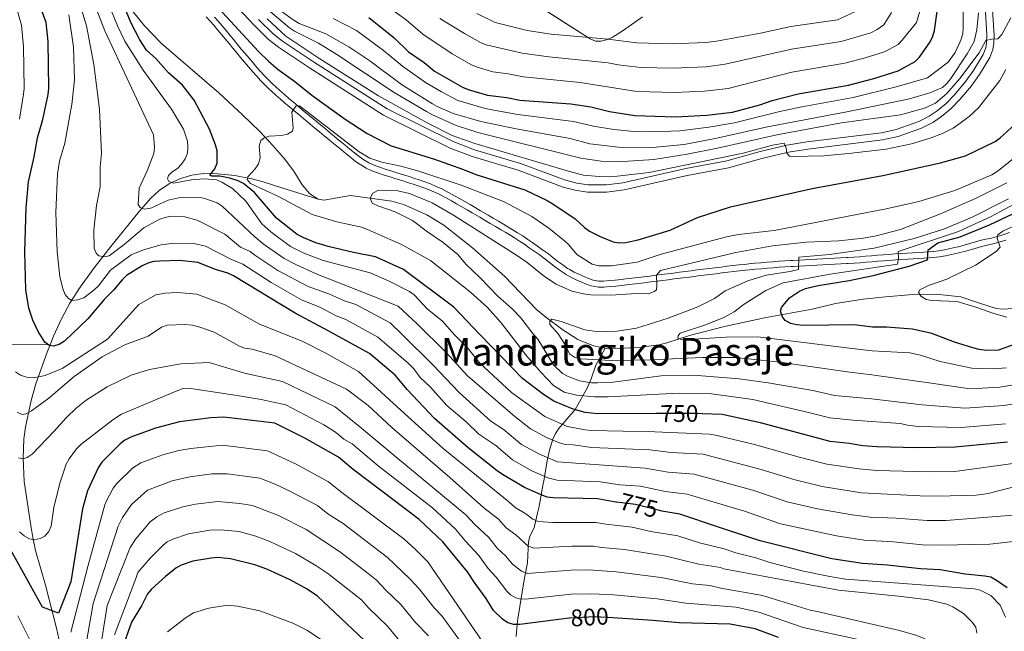
# Model space of a CAD drawing. Extents: x 613801 to 620671, y 761974 to 766717.
# Drawn here: x 619300 to 619709, y 762400 to 762655 of the extents above; entities that cross this region are included whole.
import ezdxf
from ezdxf.enums import TextEntityAlignment as Align

# ---------------------------------------------------------------- set-up
doc = ezdxf.new("R2010")
doc.units = 0
doc.header["$MEASUREMENT"] = 0
doc.linetypes.add('DGN Style 3', pattern=[118.792618, 84.85187, -33.940748])
doc.linetypes.add('DGN Style 5', pattern=[59.396309, 25.455561, -33.940748])
for name, color, linetype in [('Nivel 11', 7, 'Continuous'), ('Nivel 21', 7, 'Continuous'), ('Nivel 22', 7, 'Continuous'), ('Nivel 35', 7, 'Continuous'), ('Nivel 4', 7, 'Continuous'), ('Nivel 41', 7, 'Continuous'), ('Nivel 45', 7, 'Continuous'), ('Nivel 5', 7, 'Continuous'), ('Nivel 59', 7, 'Continuous')]:
    doc.layers.add(name, color=color, linetype=linetype)
doc.styles.add('Style-ariali', font='ariali.shx', dxfattribs={"bigfont": 'arialibig.shx'})
doc.styles.add('Style-times', font='times.shx', dxfattribs={"bigfont": 'timesbig.shx'})

msp = doc.modelspace()

# ---------------------------------------------------------------- linework, layer by layer
at = {"layer": 'Nivel 11', "color": 142, "linetype": 'DGN Style 3', "lineweight": 13}
for points in [[(619346.935, 762658.419, 748.429), (619351.562, 762652.512, 748.381), (619358.684, 762645.163, 748.123), (619382.48, 762624.588, 746.884), (619392.448, 762615.484, 746.329), (619399.579, 762608.485, 745.86), (619405.049, 762602.757, 745.376), (619409.884, 762597.099, 744.389), (619413.686, 762591.941, 743.653), (619417.149, 762586.252, 743.108), (619420.355, 762582.511, 742.8), (619423.829, 762580.357, 742.288)], [(619312.293, 762519.697, 775.169), (619313.764, 762523.24, 774.003), (619317.11, 762530.554, 772.297), (619320.551, 762537.055, 770.8), (619324.788, 762543.71, 769.25), (619330.588, 762551.777, 767.323), (619338.111, 762561.386, 764.936), (619349.449, 762575.186, 761.302), (619354.045, 762580.592, 759.252), (619357.662, 762583.92, 757.797), (619362.05, 762586.871, 756.505), (619366.575, 762588.997, 755.294), (619371.253, 762590.37, 754.095), (619375.988, 762590.975, 752.873), (619382.108, 762590.867, 751.001), (619389.178, 762590.169, 748.302), (619396.255, 762588.818, 745.887), (619400.984, 762587.519, 744.893), (619409.218, 762584.862, 744.061), (619423.829, 762580.357, 742.288)], [(619423.829, 762580.357, 742.288), (619426.231, 762579.973, 741.786), (619437.268, 762581.827, 740.658), (619454.525, 762579.468, 739.66), (619459.329, 762578.192, 739.282), (619469.019, 762573.845, 738.547), (619476.091, 762569.54, 738.072), (619488.07, 762560.067, 737.073), (619501.418, 762548.356, 736.211), (619514.773, 762534.467, 735.122), (619518.548, 762531.207, 734.819), (619525.641, 762525.875, 734.215), (619531.943, 762521.914, 733.548), (619538.401, 762519.235, 732.8), (619543.268, 762518.298, 732.248)], [(619543.268, 762518.298, 732.248), (619549.003, 762518.121, 731.717), (619558.148, 762518.79, 730.941), (619565.563, 762519.764, 730.373), (619568.975, 762520.503, 730.132), (619578.454, 762523.579, 730.02), (619592.954, 762527.297, 728.859), (619609.605, 762530.923, 726.334), (619629.373, 762534.55, 724.834), (619639.157, 762536.961, 724.006), (619650.642, 762538.777, 723.054), (619658.567, 762539.509, 723.008), (619671.198, 762540.704, 721.933), (619680.963, 762540.804, 721.494), (619691.283, 762539.74, 721.239), (619698.194, 762537.317, 720.286), (619703.361, 762535.669, 720.195), (619706.103, 762534.872, 719.877), (619708.557, 762534.576, 719.501), (619719.145, 762535.085, 718.672)], [(619286.807, 762519.918, 780), (619312.293, 762519.697, 775.169)], [(619317.222, 762391.523, 802.046), (619315.179, 762401.163, 800.642), (619310.342, 762419.645, 797.986), (619306.281, 762434.031, 796.156), (619305.101, 762439.525, 795.512), (619304.315, 762444.471, 795.641), (619301.47, 762462.754, 791.687), (619301.074, 762472.5, 789.445), (619301.453, 762480.536, 787.626), (619302.031, 762485.401, 786.639), (619304.41, 762496.588, 784.193), (619306.379, 762503.469, 781.786), (619311.042, 762516.684, 776.162), (619312.293, 762519.697, 775.169)], [(619506.2, 762398.188, 804.408), (619506.692, 762403.403, 800.647), (619506.982, 762405.581, 799.472), (619509.65, 762421.864, 793.181), (619510.989, 762428.954, 790.702), (619511.207, 762434.97, 790.702), (619511.243, 762435.39, 785.327), (619511.263, 762435.862, 785), (619511.471, 762438.337, 785.013), (619512.101, 762440.358, 785), (619513.788, 762443.553, 784.664), (619513.911, 762444.128, 784.227), (619515.156, 762449.573, 779.037), (619515.64, 762451.855, 777.359), (619516.063, 762454.04, 776.271), (619517.363, 762461.086, 773.795), (619517.886, 762463.73, 772.459), (619518.24, 762465.628, 770.891), (619518.73, 762469.005, 767.054), (619519.126, 762471.456, 764.882), (619520.104, 762475.88, 762.775), (619521.567, 762480.482, 760.912), (619522.472, 762482.465, 759.813), (619523.922, 762484.685, 758.084), (619530.802, 762492.728, 751.113), (619535.866, 762501.683, 742.196), (619537.496, 762505.472, 739.395), (619539.386, 762511.265, 736.434), (619543.268, 762518.298, 732.248)]]:
    msp.add_polyline3d(points, dxfattribs=at)
at = {"layer": 'Nivel 21', "color": 7, "linetype": 'DGN Style 3', "lineweight": 0}
for points in [[(619364.915, 762687.519, 754.374), (619396.917, 762653.143, 753.685), (619403.255, 762646.807, 753.675), (619407.346, 762643.673, 753.701), (619420.287, 762635.05, 753.68), (619451.078, 762615.286, 753.512), (619478.797, 762601.649, 753.352), (619487.928, 762598.097, 753.374), (619507.144, 762592.376, 753.442), (619525.854, 762585.351, 753.581), (619530.862, 762584.057, 753.577), (619535.996, 762583.308, 753.579), (619543.916, 762583.263, 753.669), (619551.146, 762584.178, 753.805), (619577.462, 762590.166, 754.214), (619594.622, 762593.392, 754.123), (619608.547, 762597.272, 754.804), (619619.523, 762599.952, 755.481), (619627.693, 762601.22, 755.81), (619658.747, 762605.062, 756.301), (619665.194, 762606.459, 756.345), (619674.973, 762609.91, 756.413), (619679.578, 762612.268, 756.458), (619683.215, 762614.703, 756.496), (619687.171, 762617.998, 756.575), (619690.852, 762621.784, 756.881), (619695.697, 762627.582, 757.843), (619699.019, 762632.238, 758.297), (619703.336, 762639.289, 759.123), (619704.562, 762642.636, 759.517), (619705.028, 762645.346, 759.769), (619705.112, 762648.621, 760.167), (619704.371, 762661.064, 762.87)], [(619422.528, 762609.933, 744.884), (619420.606, 762611.533, 744.971), (619418.688, 762613.137, 745.04), (619417.718, 762613.947, 745.064), (619415.801, 762615.549, 745.086), (619413.883, 762617.153, 745.083), (619411.968, 762618.764, 745.066), (619410.058, 762620.384, 745.046), (619408.154, 762622.02, 745.036), (619406.262, 762623.676, 745.045), (619404.382, 762625.358, 745.086), (619403.45, 762626.218, 745.115), (619401.633, 762627.992, 745.177), (619399.876, 762629.819, 745.239), (619398.17, 762631.683, 745.302), (619396.503, 762633.571, 745.365), (619394.863, 762635.47, 745.429), (619393.196, 762637.416, 745.495), (619391.571, 762639.331, 745.56), (619389.963, 762641.257, 745.624), (619388.368, 762643.189, 745.69), (619386.778, 762645.121, 745.756), (619385.191, 762647.05, 745.824), (619383.601, 762648.97, 745.893), (619382.003, 762650.878, 745.965), (619380.392, 762652.767, 746.039), (619378.916, 762654.459, 746.119), (619377.265, 762656.31, 746.236)], [(619643.921, 762553.515, 732.925), (619641.424, 762553.362, 733.122), (619638.925, 762553.226, 733.303), (619636.428, 762553.104, 733.473), (619633.932, 762552.989, 733.637), (619631.439, 762552.877, 733.8), (619628.95, 762552.764, 733.969), (619626.464, 762552.645, 734.148), (619623.983, 762552.515, 734.343), (619621.507, 762552.371, 734.56), (619620.668, 762552.317, 734.638), (619618.19, 762552.153, 734.873), (619615.714, 762551.979, 735.113), (619613.238, 762551.791, 735.354), (619610.764, 762551.59, 735.595), (619608.29, 762551.376, 735.832), (619605.819, 762551.145, 736.063), (619603.348, 762550.9, 736.284), (619601.693, 762550.727, 736.427), (619599.222, 762550.461, 736.639), (619596.751, 762550.186, 736.848), (619594.28, 762549.904, 737.056), (619591.809, 762549.613, 737.26), (619589.339, 762549.317, 737.463), (619586.87, 762549.014, 737.664), (619584.399, 762548.706, 737.862), (619581.929, 762548.394, 738.059), (619579.459, 762548.08, 738.254), (619576.988, 762547.763, 738.448), (619574.516, 762547.445, 738.64), (619572.044, 762547.126, 738.83), (619569.571, 762546.807, 739.02), (619567.097, 762546.489, 739.208), (619564.623, 762546.173, 739.396), (619562.148, 762545.86, 739.582), (619559.671, 762545.55, 739.768), (619557.192, 762545.245, 739.953), (619554.712, 762544.945, 740.137), (619552.228, 762544.652, 740.322), (619550.209, 762544.426, 740.465), (619547.712, 762544.176, 740.625), (619545.215, 762543.951, 740.761), (619542.689, 762543.74, 740.866), (619540.527, 762543.688, 740.879), (619537.505, 762544.215, 740.87), (619535.123, 762545.164, 740.957), (619533.884, 762545.694, 740.925), (619531.562, 762546.672, 740.862), (619529.231, 762547.744, 740.796), (619526.97, 762549.007, 740.73), (619526.248, 762549.473, 740.708), (619524.157, 762550.936, 740.639), (619522.138, 762552.466, 740.568), (619520.168, 762554.011, 740.498), (619518.211, 762555.525, 740.43), (619515.81, 762557.261, 740.356), (619513.762, 762558.7, 740.336), (619511.721, 762560.137, 740.363), (619509.678, 762561.552, 740.424), (619507.621, 762562.93, 740.505), (619505.534, 762564.259, 740.594), (619504.037, 762565.174, 740.656), (619501.904, 762566.463, 740.745), (619499.765, 762567.738, 740.836), (619497.617, 762569.006, 740.929), (619495.465, 762570.27, 741.025), (619493.311, 762571.531, 741.124), (619491.156, 762572.795, 741.229), (619490.119, 762573.402, 741.28), (619487.965, 762574.662, 741.388), (619485.81, 762575.915, 741.498), (619483.652, 762577.161, 741.61), (619481.489, 762578.398, 741.723), (619479.32, 762579.627, 741.838), (619477.149, 762580.844, 741.955), (619476.415, 762581.244, 741.996), (619474.228, 762582.368, 742.128), (619472.005, 762583.404, 742.271), (619469.743, 762584.36, 742.416), (619467.447, 762585.239, 742.555), (619465.115, 762586.044, 742.681), (619463.377, 762586.604, 742.759), (619461, 762587.352, 742.847), (619458.617, 762588.09, 742.919), (619456.227, 762588.83, 742.982), (619453.782, 762589.6, 743.045), (619451.394, 762590.35, 743.075), (619448.996, 762591.124, 743.084), (619446.159, 762592.145, 743.15), (619443.805, 762593.251, 743.278), (619441.573, 762594.586, 743.447), (619439.461, 762596.073, 743.638), (619437.442, 762597.652, 743.835), (619435.484, 762599.266, 744.021), (619433.554, 762600.865, 744.178), (619432.174, 762601.992, 744.275), (619430.24, 762603.575, 744.411), (619428.309, 762605.16, 744.542), (619426.379, 762606.747, 744.667), (619424.453, 762608.338, 744.782), (619422.528, 762609.933, 744.884)], [(619710.03, 762563.338, 718.834), (619707.636, 762562.563, 719.249), (619705.212, 762561.875, 719.587), (619704.626, 762561.734, 719.64), (619702.195, 762561.251, 719.859), (619700.453, 762560.796, 720.109), (619698.086, 762560.13, 720.469), (619695.711, 762559.44, 720.843), (619693.316, 762558.76, 721.219), (619690.903, 762558.13, 721.583), (619689.901, 762557.887, 721.721), (619687.441, 762557.32, 722.026), (619684.946, 762556.811, 722.308), (619682.437, 762556.396, 722.603), (619679.96, 762556.118, 722.944), (619678.298, 762555.99, 723.32), (619675.986, 762555.834, 724.198), (619673.723, 762555.698, 725.318), (619671.47, 762555.565, 726.511), (619669.188, 762555.424, 727.606), (619666.475, 762555.233, 728.53), (619664.061, 762555.048, 729.161), (619661.643, 762554.858, 729.776), (619659.214, 762554.666, 730.365), (619656.778, 762554.472, 730.92), (619654.333, 762554.279, 731.433), (619651.878, 762554.088, 731.894), (619649.413, 762553.902, 732.295), (619646.938, 762553.722, 732.626), (619644.452, 762553.55, 732.881), (619643.921, 762553.515, 732.925)]]:
    msp.add_polyline3d(points, dxfattribs=at)
at = {"layer": 'Nivel 21', "color": 7, "linetype": 'Continuous', "lineweight": 0}
for points in [[(619701.386, 762660.729, 762.87), (619702.109, 762648.57, 760.167), (619702.035, 762645.641, 759.769), (619701.651, 762643.413, 759.517), (619700.621, 762640.6, 759.123), (619696.516, 762633.895, 758.297), (619693.322, 762629.417, 757.843), (619688.623, 762623.795, 756.881), (619685.13, 762620.203, 756.575)], [(619380.791, 762656.112, 746.119), (619382.285, 762654.4, 746.039), (619383.912, 762652.491, 745.965), (619385.522, 762650.571, 745.893), (619387.12, 762648.641, 745.824), (619388.709, 762646.71, 745.756), (619390.297, 762644.778, 745.69), (619391.886, 762642.854, 745.624), (619393.484, 762640.942, 745.56), (619395.093, 762639.045, 745.495), (619396.758, 762637.101, 745.429), (619398.386, 762635.216, 745.365), (619400.029, 762633.354, 745.302), (619401.699, 762631.53, 745.239), (619403.408, 762629.753, 745.177), (619405.171, 762628.031, 745.115), (619406.063, 762627.209, 745.086), (619407.919, 762625.549, 745.045), (619409.793, 762623.909, 745.036), (619411.681, 762622.285, 745.046), (619413.581, 762620.673, 745.066), (619415.49, 762619.068, 745.083), (619417.404, 762617.468, 745.086), (619419.321, 762615.866, 745.064), (619420.291, 762615.054, 745.04), (619422.207, 762613.452, 744.971), (619424.125, 762611.856, 744.884), (619426.046, 762610.265, 744.782), (619427.97, 762608.676, 744.667), (619429.896, 762607.091, 744.542), (619431.825, 762605.508, 744.411), (619433.757, 762603.927, 744.275), (619435.143, 762602.796, 744.178), (619437.077, 762601.193, 744.021), (619439.007, 762599.601, 743.835), (619440.952, 762598.08, 743.638), (619442.936, 762596.683, 743.447), (619444.982, 762595.46, 743.278), (619447.144, 762594.444, 743.15), (619449.797, 762593.493, 743.084), (619452.153, 762592.733, 743.075), (619454.529, 762591.985, 743.045), (619456.972, 762591.217, 742.982), (619459.356, 762590.479, 742.919), (619461.745, 762589.739, 742.847), (619464.136, 762588.987, 742.759), (619465.906, 762588.415, 742.681), (619468.302, 762587.588, 742.555), (619470.676, 762586.679, 742.416), (619473.02, 762585.689, 742.271), (619475.327, 762584.613, 742.128), (619477.586, 762583.453, 741.996), (619478.358, 762583.031, 741.955), (619480.547, 762581.806, 741.838), (619482.726, 762580.571, 741.723), (619484.897, 762579.328, 741.61), (619487.063, 762578.078, 741.498), (619489.224, 762576.821, 741.388), (619491.382, 762575.559, 741.28), (619492.419, 762574.952, 741.229), (619494.574, 762573.688, 741.124), (619496.73, 762572.427, 741.025), (619498.886, 762571.161, 740.929), (619501.04, 762569.889, 740.836), (619503.191, 762568.606, 740.745), (619505.336, 762567.311, 740.656), (619506.857, 762566.38, 740.594), (619508.988, 762565.023, 740.505), (619511.085, 762563.619, 740.424), (619513.152, 762562.186, 740.363), (619515.201, 762560.745, 740.336)], [(619685.13, 762620.203, 756.575), (619681.416, 762617.108, 756.496), (619678.055, 762614.859, 756.458), (619673.784, 762612.673, 756.413), (619664.373, 762609.35, 756.345), (619658.244, 762608.023, 756.301), (619627.278, 762604.191, 755.81), (619618.936, 762602.897, 755.481), (619607.788, 762600.175, 754.804), (619593.941, 762596.317, 754.123), (619576.851, 762593.103, 754.214), (619550.623, 762587.135, 753.805), (619543.735, 762586.264, 753.669), (619536.223, 762586.307, 753.579), (619531.455, 762587.002, 753.577), (619526.759, 762588.216, 753.581), (619508.101, 762595.221, 753.442), (619488.901, 762600.938, 753.374), (619480.006, 762604.398, 753.352), (619452.555, 762617.903, 753.512), (619421.93, 762637.561, 753.68), (619409.091, 762646.114, 753.701), (619405.236, 762649.068, 753.675), (619399.076, 762655.226, 753.685)], [(619515.201, 762560.745, 740.336), (619517.243, 762559.31, 740.356), (619519.712, 762557.524, 740.43), (619521.703, 762555.984, 740.498), (619523.665, 762554.447, 740.568), (619525.63, 762552.957, 740.639), (619527.643, 762551.548, 740.708), (619528.259, 762551.152, 740.73), (619530.364, 762549.975, 740.796), (619532.569, 762548.961, 740.862), (619534.861, 762547.995, 740.925), (619536.078, 762547.475, 740.957), (619538.328, 762546.578, 740.87), (619540.694, 762546.193, 740.879), (619542.554, 762546.237, 740.866), (619544.998, 762546.442, 740.761), (619547.475, 762546.665, 740.625), (619549.946, 762546.913, 740.465), (619551.943, 762547.135, 740.322), (619554.415, 762547.428, 740.137), (619556.889, 762547.726, 739.953), (619559.362, 762548.031, 739.768), (619561.835, 762548.341, 739.582), (619564.308, 762548.654, 739.396), (619566.78, 762548.968, 739.208), (619569.252, 762549.286, 739.02), (619571.725, 762549.605, 738.83), (619574.197, 762549.924, 738.64), (619576.669, 762550.242, 738.448), (619579.142, 762550.559, 738.254), (619581.614, 762550.875, 738.059), (619584.088, 762551.187, 737.862), (619586.563, 762551.495, 737.664), (619589.038, 762551.798, 737.463), (619591.514, 762552.096, 737.26), (619593.991, 762552.387, 737.056), (619596.47, 762552.671, 736.848), (619598.949, 762552.946, 736.639), (619601.43, 762553.214, 736.427), (619603.095, 762553.387, 736.284), (619605.58, 762553.634, 736.063), (619608.067, 762553.865, 735.832), (619610.555, 762554.081, 735.595), (619613.043, 762554.284, 735.354), (619615.531, 762554.472, 735.113), (619618.019, 762554.648, 734.873), (619620.505, 762554.812, 734.638), (619621.354, 762554.866, 734.56), (619623.844, 762555.012, 734.343), (619626.339, 762555.142, 734.148), (619628.833, 762555.261, 733.969), (619631.326, 762555.374, 733.8), (619633.819, 762555.486, 733.637), (619636.309, 762555.601, 733.473), (619638.796, 762555.723, 733.303), (619641.279, 762555.857, 733.122), (619643.762, 762556.01, 732.925), (619644.283, 762556.045, 732.881), (619646.761, 762556.215, 732.626), (619649.228, 762556.395, 732.295), (619651.687, 762556.581, 731.894), (619654.138, 762556.772, 731.433), (619656.581, 762556.965, 730.92), (619659.017, 762557.159, 730.365), (619661.446, 762557.351, 729.776), (619663.868, 762557.541, 729.161), (619666.284, 762557.726, 728.53), (619669.025, 762557.919, 727.606), (619671.319, 762558.06, 726.511), (619673.574, 762558.193, 725.318), (619675.827, 762558.329, 724.198), (619678.117, 762558.483, 723.32), (619679.725, 762558.607, 722.944), (619682.094, 762558.873, 722.603), (619684.491, 762559.27, 722.308), (619686.91, 762559.763, 722.026), (619689.326, 762560.32, 721.721), (619690.292, 762560.555, 721.583), (619692.659, 762561.173, 721.219), (619695.022, 762561.843, 720.843), (619697.399, 762562.533, 720.469), (619699.798, 762563.209, 720.109), (619701.634, 762563.688, 719.859), (619704.091, 762564.177, 719.64), (619706.909, 762564.956, 719.249), (619709.215, 762565.703, 718.834), (619711.495, 762566.535, 718.422)]]:
    msp.add_polyline3d(points, dxfattribs=at)
at = {"layer": 'Nivel 22', "color": 30, "linetype": 'DGN Style 5', "lineweight": 30, "flags": 128}
for points, elevation in [([(619583.759, 762491.036), (619580.873, 762491.149), (619564.57, 762491.054)], 750), ([(619566.897, 762450.486), (619566.475, 762450.559), (619555.949, 762453.22), (619547.998, 762454.125)], 775), ([(619546.421, 762406.018), (619538.94, 762406.48), (619528.413, 762405.845), (619527.216, 762405.692)], 800)]:
    msp.add_lwpolyline(points, dxfattribs=dict(at, elevation=elevation))
at = {"layer": 'Nivel 35', "color": 92, "linetype": 'DGN Style 3', "lineweight": 0}
msp.add_polyline3d([(619506.92, 762666.468, 794.992), (619534.891, 762648.452, 792.501), (619537.059, 762647.06, 792.41), (619539.215, 762646.168, 792.525), (619541.468, 762646.078, 792.939), (619543.787, 762646.632, 793.574), (619546.145, 762647.673, 794.35), (619550.852, 762650.577, 796.007), (619558.877, 762656.213, 798.16)], dxfattribs=at)
at = {"layer": 'Nivel 4', "color": 30, "linetype": 'Continuous', "lineweight": 30, "flags": 128}
for points, elevation in [([(619365.714, 762678.043), (619399.049, 762641.851), (619403.382, 762637.664), (619407.183, 762634.295), (619413.622, 762629.8), (619421.842, 762623.219), (619435.101, 762613.694), (619444.303, 762607.625), (619454.264, 762602.61), (619471.907, 762597.139), (619484.377, 762592.763), (619489.49, 762590.556), (619509.861, 762584.167), (619519.201, 762579.841), (619521.58, 762578.378), (619530.824, 762572.133), (619534.686, 762568.506), (619536.735, 762567.074), (619541.242, 762564.736), (619546.587, 762562.602), (619549.065, 762562.236), (619551.883, 762562.344), (619556.976, 762563.398), (619570.302, 762567.411), (619581.654, 762572.709), (619595.45, 762577.092), (619629.484, 762584.753), (619658.829, 762590.191), (619682.877, 762595.546), (619693.207, 762598.405), (619705.569, 762604.403), (619707.725, 762605.943), (619713.78, 762611.405)], 750), ([(619547.998, 762454.125), (619547.77, 762454.151), (619540.104, 762455.608), (619521.643, 762456.001), (619519.164, 762456.322), (619516.723, 762457.183), (619509.681, 762460.363), (619500.588, 762465.697), (619498.4, 762467.301), (619486.266, 762476.801), (619472.22, 762489.02), (619461.006, 762500.892), (619455.925, 762507.039), (619445.223, 762516.057), (619428.271, 762525.415), (619414.239, 762532.906), (619388.573, 762548.379), (619386.328, 762549.481), (619381.101, 762551.107), (619373.831, 762553.926), (619366.146, 762554.81), (619357.986, 762554.567), (619355.434, 762554.391), (619353.029, 762553.711), (619350.587, 762552.543), (619344.178, 762548.524), (619342.284, 762546.8), (619338.666, 762542.491), (619334.78, 762538.565), (619328.067, 762530.504), (619318.344, 762521.241), (619316.023, 762519.879), (619313.638, 762519.127), (619311.762, 762519.517), (619310.162, 762520.844), (619307.385, 762525.281), (619305.094, 762530.019), (619303.535, 762534.995), (619302.211, 762542.642), (619301.777, 762558.434), (619302.301, 762576.804), (619303.267, 762587.516), (619305.75, 762597.944), (619307.137, 762605.858), (619309.301, 762613.568), (619311.46, 762623.959), (619311.723, 762626.474), (619311.467, 762645.947), (619310.636, 762653.86), (619308.743, 762659.157)], 775), ([(619564.57, 762491.054), (619540.185, 762490.911), (619534.915, 762491.454), (619529.979, 762492.902), (619521.905, 762496.257), (619517.658, 762498.949), (619508.873, 762505.65), (619491.247, 762523.822), (619480.284, 762535.413), (619459.306, 762551.068), (619447.761, 762556.35), (619438.501, 762558.158), (619427.985, 762560.576), (619422.891, 762562.135), (619417.9, 762564.196), (619415.144, 762565.587), (619406.528, 762572.499), (619397.354, 762583.103), (619392.861, 762586.915), (619390.606, 762588.039), (619387.146, 762589.067), (619382.914, 762589.911), (619379.684, 762589.871), (619378.765, 762590.357), (619380.88, 762593.022), (619381.842, 762595.332), (619381.792, 762600.486), (619381.178, 762602.911), (619378.691, 762609.52), (619372.255, 762621.611), (619367.368, 762627.861), (619361.525, 762632.98), (619356.329, 762638.957), (619352.458, 762642.333), (619349.697, 762646.645), (619346.077, 762653.614), (619344.078, 762658.331)], 750), ([(619445.005, 762656.05), (619455.501, 762647.529), (619461.509, 762641.743), (619467.991, 762637.251), (619472.295, 762633.666), (619483.985, 762626.972), (619486.281, 762625.98), (619494.375, 762623.617), (619502.333, 762622.692), (619507.754, 762621.639), (619528.999, 762620.056), (619537.392, 762618.74), (619545.105, 762616.832), (619555.641, 762615.195), (619572.578, 762614.578), (619585.572, 762615.289), (619596.336, 762616.599), (619607.603, 762619.678), (619612.846, 762621.487), (619623.558, 762624.21), (619644.592, 762627.876), (619655.094, 762630.65), (619665.183, 762633.834), (619672.355, 762637.681), (619674.124, 762639.448), (619678.464, 762645.901), (619679.63, 762648.165), (619680.346, 762650.56), (619681.388, 762658.547)], 775), ([(619727.653, 762524.973), (619706.99, 762517.426), (619701.937, 762517.354), (619698.962, 762517.689), (619696.264, 762518.414), (619688.7, 762520.739), (619679.158, 762524.459), (619671.2, 762526.221), (619660.298, 762527.032), (619654.566, 762527.075), (619646.935, 762527.969), (619625.766, 762527.729), (619623.115, 762528.044), (619620.487, 762528.621), (619618.164, 762529.814), (619617.082, 762531.357), (619616.301, 762533.735), (619616.699, 762535.269), (619619.975, 762539.21), (619624.143, 762542.047), (619626.591, 762543.172), (619631.874, 762544.406), (619644.855, 762546.449), (619654.871, 762548.519), (619669.738, 762552.385), (619677.401, 762555.036), (619677.709, 762559.197), (619681.765, 762562.22), (619691.056, 762564.712), (619703.224, 762569.706), (619713.192, 762574.387)], 725), ([(619527.216, 762405.692), (619507.824, 762403.22), (619505.235, 762403.188), (619502.838, 762403.891), (619500.534, 762405.429), (619496.793, 762409.108), (619493.736, 762414.069), (619489.128, 762420.333), (619486.037, 762425.185), (619475.749, 762437.664), (619465.915, 762446.958), (619455.445, 762454.871), (619438.466, 762467.801), (619432.304, 762472.916), (619418.319, 762480.792), (619405.883, 762487.031), (619384.618, 762489.619), (619379.255, 762489.278), (619366.223, 762487.67), (619356.207, 762484.993), (619345.925, 762481.293), (619343.428, 762480.043), (619341.468, 762478.487), (619333.901, 762470.862), (619332.404, 762468.727), (619327.896, 762458.878), (619325.866, 762451.394), (619320.979, 762421.07), (619315.827, 762408.023), (619309.215, 762410.411), (619289.978, 762444.705)], 800), ([(619710.658, 762479.153), (619688.909, 762477.095), (619672.852, 762476.859), (619656.376, 762477.197), (619650.527, 762477.608), (619644.868, 762478.636), (619636.951, 762479.476), (619607.951, 762487.172), (619591.95, 762490.714), (619583.759, 762491.036)], 750), ([(619710.614, 762418.454), (619706.087, 762421.624), (619703.762, 762422.905), (619701.307, 762423.382), (619693.098, 762424.269), (619682.689, 762425.979), (619674.459, 762426.365), (619660.827, 762427.988), (619650.424, 762428.639), (619637.605, 762430.647), (619607.84, 762438.118), (619603.025, 762439.558), (619590.073, 762443.958), (619574.349, 762449.204), (619566.897, 762450.486)], 775), ([(619450.391, 762389.835), (619423.594, 762415.08), (619419.355, 762417.938), (619412.182, 762421.798), (619402.444, 762426.284), (619397.55, 762428.028), (619387.36, 762430.63), (619382.089, 762431.11), (619379.357, 762430.939), (619371.665, 762429.563), (619366.89, 762427.911), (619364.645, 762426.656), (619360.328, 762423.286), (619354.482, 762418.002), (619352.884, 762416.074), (619350.29, 762411.048), (619346.235, 762404.255), (619342.425, 762393.608)], 825), ([(619615.474, 762397.871), (619605.697, 762401.513), (619595.244, 762403.375), (619574.141, 762403.897), (619563.162, 762404.985), (619546.421, 762406.018)], 800)]:
    msp.add_lwpolyline(points, dxfattribs=dict(at, elevation=elevation))
at = {"layer": 'Nivel 5', "color": 30, "linetype": 'Continuous', "lineweight": 0, "flags": 128}
for points, elevation in [([(619715.057, 762470.558), (619688.749, 762467.014), (619678.378, 762466.826), (619656.268, 762467.417), (619649.024, 762468.046), (619635.483, 762470.061), (619624.514, 762472.813), (619605.415, 762478.229), (619589.203, 762482.154), (619586.723, 762482.476), (619564.029, 762483.488), (619537.672, 762483.975), (619534.953, 762484.306), (619527.505, 762485.692), (619518.166, 762489.837), (619504.351, 762499.88), (619490.962, 762512.247), (619486.032, 762518.428), (619480.573, 762523.799), (619475.412, 762529.738), (619469.388, 762534.575), (619463.858, 762540.473), (619461.821, 762541.93), (619453.455, 762546.271), (619445.491, 762549.733), (619425.89, 762554.842), (619417.588, 762558.062), (619412.413, 762560.632), (619404.161, 762566.803), (619400.409, 762570.13), (619393.725, 762579.447), (619388.189, 762584.762), (619383.805, 762587.454), (619381.494, 762588.452), (619376.334, 762588.874), (619371.167, 762588.407), (619363.606, 762586.973), (619361.725, 762587.657), (619361.225, 762588.843), (619361.629, 762590.196), (619363.08, 762591.756), (619365.298, 762593.151), (619366.989, 762594.991), (619368.543, 762597.186), (619369.429, 762599.523), (619369.699, 762602.016), (619369.472, 762604.53), (619367.872, 762609.431), (619362.824, 762617.891), (619351.018, 762634.033), (619343.444, 762646.126), (619340.434, 762652.465), (619333.304, 762670.055)], 755), ([(619446.54, 762665.185), (619460.422, 762655.053), (619467.395, 762649.117), (619479.585, 762640.846), (619487.73, 762636.249), (619490.033, 762635.278), (619496.509, 762633.388), (619502.952, 762632.54), (619509.27, 762631.302), (619532.903, 762628.974), (619556.528, 762625.192), (619572.106, 762624.75), (619584.591, 762625.348), (619594.529, 762626.485), (619620.939, 762633.227), (619643.032, 762636.919), (619651.434, 762639.139), (619659.505, 762641.686), (619665.242, 762644.763), (619666.942, 762646.563), (619672.905, 762653.897), (619674.907, 762660.998)], 780), ([(619299.583, 762613.688), (619301.3, 762624.001), (619301.508, 762626.492), (619301.307, 762643.894), (619300.476, 762652.799), (619297.77, 762662.153)], 780), ([(619733.959, 762450.487), (619685.001, 762446.53), (619677.317, 762446.531), (619664.366, 762447.536), (619653.555, 762447.989), (619646.019, 762448.922), (619631.652, 762451.415), (619618.972, 762454.358), (619604.685, 762459.16), (619580.389, 762465.847), (619569.515, 762466.742), (619559.918, 762468.356), (619523.49, 762470.954), (619515.953, 762474.145), (619508.529, 762478.261), (619500.793, 762484.636), (619495.776, 762487.937), (619482.514, 762499.787), (619471.648, 762511.437), (619458.756, 762523.936), (619453.76, 762528.892), (619439.568, 762536.432), (619434.812, 762537.982), (619428.644, 762540.817), (619419.737, 762543.974), (619407.149, 762550.598), (619397.52, 762557.016), (619395.573, 762558.62), (619391.516, 762560.421), (619384.963, 762565.748), (619373.542, 762571.594), (619368.415, 762573.013), (619363.037, 762573.252), (619360.56, 762572.922), (619357.98, 762571.986), (619351.265, 762568.429), (619343.074, 762561.482), (619336.886, 762556.802), (619334.899, 762556.392), (619332.601, 762556.81), (619331.523, 762557.873), (619330.714, 762559.851), (619330.534, 762567.392), (619331.619, 762577.779), (619333.091, 762585.544), (619333.104, 762593.819), (619333.663, 762599.351), (619332.861, 762617.849), (619330.484, 762636.445), (619327.443, 762652.482), (619323.907, 762664.477)], 765), ([(619404.303, 762661.677), (619413.488, 762655.038), (619415.999, 762653.508), (619427.124, 762649.149), (619436.582, 762643.835), (619445.373, 762637.91), (619458.487, 762628.094), (619471.497, 762619.979), (619473.44, 762618.931), (619480.07, 762616.016), (619491.587, 762612.724), (619506.247, 762609.623), (619528.716, 762605.547), (619536.978, 762603.389), (619548.776, 762601.94), (619562.934, 762601.852), (619576.178, 762603.154), (619589.749, 762605.762), (619610.9, 762610.494), (619643.827, 762616.66), (619669.915, 762622.095), (619678.386, 762624.655), (619683.636, 762626.813), (619685.51, 762628.468), (619687.102, 762630.557), (619693.989, 762640.829), (619696.798, 762645.932), (619697.988, 762650.825), (619698.582, 762657.992)], 765), ([(619430.125, 762655.619), (619439.75, 762650.631), (619451.058, 762642.308), (619458.997, 762635.668), (619468.472, 762628.964), (619475.159, 762624.974), (619482.027, 762621.494), (619492.981, 762618.17), (619495.433, 762617.689), (619507, 762615.631), (619530.098, 762612.646), (619538.397, 762610.764), (619546.928, 762609.291), (619555.214, 762608.558), (619563.035, 762608.386), (619574.383, 762608.793), (619586.432, 762610.289), (619597.111, 762612.096), (619616.029, 762616.866), (619625.091, 762618.824), (619646.46, 762622.736), (619664.33, 762627.187), (619677.379, 762630.863), (619685.993, 762637.383), (619688.926, 762641.427), (619691.257, 762646.584), (619692.066, 762649.218), (619692.297, 762651.728), (619692.291, 762662.693)], 770), ([(619489.829, 762657.692), (619497.541, 762653.876), (619510.822, 762650.618), (619520.846, 762649.043), (619544.403, 762646.931), (619556.448, 762645.422), (619571.164, 762645.094), (619585.116, 762645.607), (619589.588, 762646.097), (619607.987, 762649.465), (619620.57, 762652.278), (619639.913, 762655.007), (619652.66, 762660.828)], 790), ([(619714.459, 762437.916), (619703.38, 762436.762), (619683.127, 762436.288), (619675.349, 762436.481), (619663.207, 762437.71), (619651.115, 762438.385), (619639.578, 762440.145), (619616.201, 762445.131), (619601.302, 762450.428), (619577.369, 762457.525), (619568.226, 762458.596), (619557.933, 762460.788), (619549.465, 762461.448), (619541.257, 762462.675), (619523.31, 762463.381), (619519.374, 762464.326), (619512.817, 762467.254), (619504.787, 762471.832), (619497.806, 762477.823), (619490.787, 762482.57), (619485.399, 762487.7), (619477.367, 762494.403), (619470.547, 762502.092), (619466.327, 762506.164), (619463.665, 762509.656), (619461.178, 762512.215), (619448.635, 762522.911), (619435.441, 762530.234), (619431.387, 762531.764), (619424.775, 762535.259), (619416.988, 762538.44), (619404.321, 762545.708), (619392.475, 762553.32), (619387.565, 762555.372), (619376.981, 762560.712), (619372.104, 762561.917), (619363.843, 762562.035), (619358.595, 762561.329), (619351.129, 762559.228), (619346.06, 762557.111), (619337.483, 762550.788), (619332.423, 762544.262), (619330.578, 762542.439), (619326.331, 762539.325), (619323.847, 762538.431), (619321.354, 762538.217), (619319.95, 762538.956), (619318.601, 762540.703), (619317.62, 762543.003), (619316.427, 762548.167), (619315.315, 762558.365), (619314.706, 762574.848), (619315.376, 762590.858), (619316.234, 762596.161), (619318.422, 762603.661), (619320.409, 762614.559), (619321.302, 762619.772), (619322.435, 762629.98), (619322.08, 762643.644), (619320.122, 762657.17)], 770), ([(619718.821, 762461.894), (619702.613, 762457.855), (619697.676, 762457.124), (619686.875, 762456.772), (619677.129, 762456.714), (619650.009, 762458.129), (619633.567, 762460.738), (619621.743, 762463.586), (619608.191, 762467.855), (619584.006, 762474.109), (619570.788, 762474.87), (619561.903, 762475.924), (619537.655, 762476.91), (619530.029, 762478.069), (619526.644, 762478.141), (619524.243, 762478.837), (619519.089, 762481.037), (619512.286, 762484.708), (619505.746, 762489.905), (619485.859, 762506.904), (619477.188, 762516.473), (619465.038, 762528.461), (619457.122, 762535.765), (619423.039, 762549.306), (619414.622, 762553.095), (619409.683, 762555.678), (619401.008, 762561.794), (619397.45, 762564.692), (619383.969, 762577.406), (619381.902, 762578.815), (619376.741, 762580.575), (619374.184, 762581.205), (619366.454, 762581.094), (619361.39, 762579.919), (619354.216, 762576.592), (619351.646, 762576.241), (619349.743, 762576.886), (619349.024, 762578.103), (619349.421, 762584.92), (619352.758, 762592.134), (619355.417, 762599.422), (619355.794, 762601.9), (619355.286, 762607.101), (619335.082, 762650.39), (619331.485, 762659.707)], 760), ([(619402.187, 762659.883), (619411.931, 762651.662), (619414.029, 762650.301), (619423.938, 762645.234), (619431.649, 762640.597), (619455.481, 762624.75), (619468.956, 762616.876), (619471.451, 762615.431), (619481.281, 762610.978), (619490.298, 762608.109), (619533.204, 762597.417), (619541.612, 762596.147), (619548.543, 762595.93), (619563.479, 762596.913), (619577.455, 762599.077), (619589.992, 762601.575), (619614.784, 762607.144), (619641.645, 762612.153), (619666.181, 762615.405), (619676.171, 762618.22), (619680.742, 762620.257), (619685.417, 762624.283), (619690.872, 762630.622), (619698.935, 762641.234), (619701.682, 762646.345), (619704.04, 762646.927), (619706.703, 762647.054), (619708.375, 762648.9), (619712.095, 762655.851)], 760), ([(619662.495, 762658.137), (619659.192, 762652.906), (619656.471, 762650.956), (619653.827, 762649.538), (619641.472, 762645.963), (619620.762, 762642.781), (619593.193, 762636.56), (619585.268, 762635.501), (619571.635, 762634.922), (619558.084, 762635.181), (619548.691, 762636.291), (619544.52, 762637.124), (619519.806, 762639.66), (619508.811, 762641.15), (619493.787, 762644.577), (619491.475, 762645.527), (619484.707, 762649.269), (619474.514, 762655.637)], 785), ([(619402.625, 762655.499), (619410.374, 762648.286), (619424.62, 762638.724), (619448.925, 762623.344), (619469.155, 762612.086), (619479.604, 762606.901), (619489.01, 762603.495), (619529.447, 762591.523), (619534.323, 762590.395), (619540.804, 762589.723), (619548.31, 762589.92), (619561.576, 762591.469), (619600.773, 762599.565), (619612.984, 762602.807), (619617.814, 762603.626), (619618.64, 762601.552), (619618.865, 762599.487), (619619.984, 762598.207), (619621.184, 762598.126), (619634.284, 762598.437), (619644.563, 762599.332), (619660.287, 762601.232), (619670.73, 762603.331), (619678.551, 762605.767), (619683.624, 762607.703), (619688.118, 762609.967), (619690.46, 762611.548), (619694.712, 762614.755), (619698.585, 762618.332), (619707.499, 762629.799), (619709.971, 762634.287)], 755), ([(619709.924, 762486.807), (619691.394, 762485.223), (619673.524, 762485.74), (619669.077, 762486.228), (619666.188, 762486.879), (619646.31, 762488.381), (619636.84, 762489.256), (619627.297, 762491.716), (619604.758, 762496.974), (619587.605, 762499.235), (619573.809, 762499.634), (619544.551, 762498.065), (619538.846, 762498.079), (619531.309, 762498.693), (619526.237, 762500.031), (619521.824, 762502.787), (619516.49, 762508.309), (619510.743, 762514.945), (619500.034, 762528.82), (619494.288, 762535.218), (619487.309, 762541.661), (619470.612, 762554.871), (619458.592, 762561.494), (619444.392, 762567.766), (619441.866, 762568.65), (619431.641, 762570.881), (619421.301, 762573.899), (619407.62, 762581.272), (619395.688, 762586.835), (619394.34, 762588.545), (619394.606, 762589.605), (619397.685, 762592.945), (619399.05, 762595.12), (619399.718, 762597.534), (619399.348, 762602.383), (619400.017, 762604.837), (619401.193, 762605.772), (619403.535, 762606.554), (619408.646, 762606.893), (619411.095, 762607.381), (619413.178, 762608.707), (619413.403, 762609.947), (619412.882, 762616.615), (619414.542, 762619.039), (619416.088, 762619.196), (619440.905, 762599.997), (619445.357, 762597.38), (619450.337, 762595.726), (619458.208, 762594.123), (619465.803, 762592.051), (619483.424, 762586.118), (619500.978, 762579.312), (619512.778, 762573.09), (619519.793, 762568.209), (619526.341, 762563.063), (619528.175, 762561.363), (619531.524, 762557.304), (619537.847, 762553.334), (619540.64, 762552.583), (619545.943, 762552.527), (619556.575, 762554.172), (619566.619, 762557.416), (619593.799, 762564.662), (619598.706, 762565.591), (619613.617, 762567.367), (619660.214, 762576.289), (619673.761, 762579.41), (619688.863, 762584.009), (619704.143, 762590.441), (619706.432, 762591.912), (619714.497, 762598.285)], 745), ([(619719.015, 762496.098), (619709.19, 762494.462), (619692.93, 762493.332), (619675.21, 762494.733), (619654.155, 762497.253), (619638.741, 762498.64), (619629.725, 762500.751), (619611.169, 762503.905), (619599.108, 762505.596), (619580.05, 762507.125), (619566.629, 762506.796), (619545.513, 762504.077), (619540.12, 762503.854), (619537.581, 762503.939), (619532.596, 762504.706), (619527.832, 762506.569), (619525.5, 762507.793), (619521.773, 762511.436), (619515.249, 762522.109), (619513.087, 762524.491), (619508.214, 762530.947), (619504.604, 762534.674), (619498.583, 762539.978), (619491.182, 762547.688), (619485.329, 762553.266), (619481.919, 762557.337), (619475.918, 762562.35), (619469.389, 762566.697), (619463.067, 762571.485), (619455.973, 762575.13), (619448.719, 762577.531), (619446.387, 762578.67), (619445.492, 762580.763), (619446.567, 762582.894), (619448.989, 762584.09), (619456.976, 762583.769), (619461.905, 762582.654), (619471.36, 762578.822), (619480.136, 762573.734), (619506.858, 762556.795), (619510.819, 762554.041), (619518.117, 762548.174), (619522.876, 762544.982), (619529.445, 762542.052), (619534.314, 762540.91), (619537.373, 762540.579), (619545.594, 762540.338), (619556.3, 762541.018), (619561.319, 762540.943), (619563.726, 762541.844), (619564.613, 762542.631), (619564.818, 762544.706), (619564.614, 762548.731), (619566.284, 762550.659), (619597.631, 762558.204), (619612.958, 762560.978), (619626.884, 762562.406), (619640.521, 762563.02), (619650.786, 762564.091), (619656.083, 762565.131), (619666.15, 762567.766), (619682.852, 762574.173), (619697.332, 762580.605), (619710.442, 762587.208)], 740), ([(619715.902, 762503.422), (619707.461, 762502.022), (619695.176, 762501.441), (619678.963, 762503.772), (619654.292, 762507.193), (619645.113, 762508.341), (619616.004, 762512.516), (619597.588, 762514.367), (619583.862, 762514.477), (619562.068, 762513.489), (619545.955, 762513.216), (619533.009, 762513.889), (619530.488, 762514.556), (619528.437, 762515.994), (619526.511, 762519.944), (619523.674, 762524.215), (619520.325, 762528.184), (619520.253, 762529.707), (619521.108, 762530.381), (619524.98, 762529.42), (619534.845, 762525.976), (619540.487, 762525.157), (619548.3, 762525.455), (619556.343, 762526.642), (619569.533, 762530.803), (619581.912, 762535.453), (619588.811, 762538.965), (619593.226, 762542.184), (619602.711, 762546.402), (619610.308, 762548.771), (619620.247, 762550.206), (619623.806, 762551.005), (619623.937, 762556.18), (619636.608, 762557.308), (619655.257, 762559.945), (619671.859, 762563.958), (619684.471, 762568.019), (619695.989, 762572.869), (619711.081, 762580.449)], 735), ([(619710.354, 762510.171), (619704.728, 762509.648), (619695.824, 762509.925), (619682.666, 762512.709), (619674.444, 762515.401), (619670.03, 762516.379), (619654.429, 762517.134), (619646.024, 762518.155), (619606.768, 762523.033), (619593.664, 762522.904), (619575.429, 762521.746), (619573.559, 762522.537), (619573.647, 762523.41), (619574.565, 762524.521), (619584.598, 762527.919), (619592.349, 762530.933), (619597.009, 762533.44), (619601.145, 762536.624), (619610.205, 762542.333), (619617.418, 762545.45), (619636.983, 762549.172), (619664.905, 762553.312), (619665.317, 762555.598), (619665.218, 762558.493), (619690.295, 762566.859), (619703.909, 762573.141), (619715.326, 762579.232)], 730), ([(619710.437, 762531.225), (619704.968, 762532.687), (619697.548, 762535.382), (619689.804, 762537.727), (619679.354, 762538.097), (619676.866, 762538.584), (619674.692, 762539.912), (619673.708, 762541.595), (619674.192, 762542.623), (619677.841, 762544.425), (619685.436, 762547.095), (619697.367, 762552.903), (619705.974, 762558.552), (619707.609, 762560.407), (619706.36, 762564.081), (619706.653, 762565.504), (619708.823, 762567.093), (619715.331, 762570.103)], 720), ([(619582.58, 762437.248), (619573.552, 762440.117), (619562.355, 762441.96), (619554.58, 762443.732), (619543.539, 762444.959), (619539.372, 762445.752), (619521.509, 762445.78), (619515.438, 762446.143), (619513.155, 762447.163), (619510.302, 762449.382), (619505.899, 762451.909), (619503.226, 762454.338), (619487.574, 762467.078), (619475.94, 762476.482), (619459.834, 762491.042), (619440.614, 762508.567), (619427.374, 762516.059), (619417.259, 762521.155), (619399.452, 762528.275), (619385.22, 762536.375), (619373.427, 762540.812), (619365.279, 762541.459), (619360.254, 762541.264), (619356.289, 762540.579), (619349.208, 762536.429), (619336.151, 762522.007), (619317.358, 762509.87), (619310.29, 762506.936), (619305.244, 762505.899), (619302.564, 762506.222), (619300.06, 762507.117), (619297.923, 762508.412)], 780), ([(619322.315, 762506.527), (619333.989, 762514.638), (619343.478, 762519.747), (619353.102, 762523.301), (619358.63, 762527.049), (619360.992, 762527.855), (619368.412, 762528.229), (619371.532, 762527.87), (619374.587, 762527.092), (619380.521, 762525.032), (619390.805, 762519.221), (619393.162, 762518.372), (619396.421, 762517.827), (619405.933, 762515.16), (619435.698, 762501.253), (619444.733, 762494.371), (619454.492, 762485.232), (619478.596, 762464.489), (619492.859, 762451.806), (619498.929, 762447.05), (619502.117, 762443.456), (619506.16, 762440.554), (619511.263, 762435.862), (619513.592, 762435.068), (619529.428, 762435.83), (619538.64, 762435.896), (619541.765, 762435.301), (619551.355, 762434.464), (619568.724, 762431.718), (619582.277, 762428.408), (619591.261, 762426.924), (619592.741, 762426.394), (619640.418, 762417.562), (619665.308, 762415.116), (619677.902, 762413.48), (619685.515, 762411.666), (619687.917, 762410.658), (619692.404, 762407.855), (619696.075, 762404.255), (619697.468, 762402.094), (619697.999, 762399.653)], 785), ([(619547.809, 762425.151), (619536.51, 762425.959), (619529.09, 762425.835), (619510.806, 762424.441), (619508.522, 762425.411), (619504.765, 762428.338), (619502.019, 762431.725), (619498.336, 762435.002), (619494.901, 762439.497), (619488.994, 762444.861), (619485.358, 762448.983), (619456.188, 762473.074), (619441.17, 762485.578), (619430.936, 762493.852), (619409.089, 762504.395), (619393.158, 762507.931), (619378.515, 762512.367), (619366.712, 762511.853), (619353.673, 762509.423), (619346.029, 762507.004), (619336.102, 762502.254), (619327.36, 762496.661), (619323.146, 762493.357), (619319.098, 762489.485), (619313.865, 762483.588), (619304.828, 762474.224), (619302.83, 762472.761), (619301.099, 762472.248), (619299.193, 762472.703)], 790), ([(619298.649, 762491.648), (619300.755, 762490.686), (619302.345, 762490.978), (619304.552, 762492.153), (619311.74, 762497.482), (619322.315, 762506.527)], 785), ([(619485.13, 762437.916), (619480.955, 762442.901), (619471.46, 762451.767), (619448.886, 762469.314), (619438.044, 762478.511), (619434.558, 762480.473), (619431.012, 762483.301), (619426.174, 762486.45), (619410.36, 762494.707), (619400.118, 762496.984), (619390.117, 762498.54), (619372.736, 762501.27), (619370.178, 762501.634), (619367.687, 762501.471), (619364.74, 762500.424), (619341.961, 762490.761), (619338.396, 762488.517), (619325.071, 762478.171), (619323.253, 762476.358), (619320.221, 762472.251), (619319.066, 762470.026), (619316.374, 762462.126), (619313.848, 762451.9), (619312.805, 762444.205), (619311.768, 762442.002), (619310.167, 762440.082), (619308.116, 762439.056), (619305.68, 762438.454), (619303.762, 762438.953), (619301.548, 762440.111), (619299.651, 762441.897)], 795), ([(619338.619, 762459.968), (619340.049, 762462.02), (619346.552, 762468.371), (619350.118, 762470.616), (619359.298, 762473.907), (619365.917, 762475.692), (619370.838, 762476.576), (619384.112, 762477.917), (619402.763, 762475.601), (619414.673, 762470.058), (619428.161, 762462.699), (619433.209, 762458.6), (619459.51, 762438.981), (619464.47, 762434.293), (619469.514, 762429.315), (619494.155, 762393.288)], 805), ([(619324.49, 762379.439), (619330.2, 762411.981), (619340.593, 762444.164), (619342.512, 762447.827), (619346.198, 762453.179), (619352.812, 762459.19), (619363.075, 762463.04), (619370.492, 762464.801), (619379.615, 762465.955), (619385.942, 762465.931), (619399.643, 762464.171), (619405.989, 762461.704), (619411.587, 762459.06), (619423.594, 762452.75), (619427.952, 762449.399), (619434.252, 762445.255), (619452.759, 762431.193), (619462.02, 762422.334), (619465.869, 762418.145), (619472.18, 762410.161), (619475.417, 762406.706), (619482.663, 762396.793)], 810), ([(619320.915, 762400.033), (619327.984, 762427.361), (619335.05, 762453.129), (619335.491, 762454.182), (619338.619, 762459.968)], 805), ([(619331.254, 762380.525), (619336.083, 762411.195), (619345.611, 762435.246), (619348.036, 762438.904), (619353.965, 762445.968), (619356.721, 762448.141), (619359.794, 762449.727), (619367.555, 762452.289), (619372.874, 762453.407), (619382.159, 762454.451), (619391.294, 762453.617), (619396.523, 762452.742), (619407.381, 762448.59), (619418.868, 762442.872), (619432.703, 762433.651), (619444.718, 762424.551), (619448.103, 762421.728), (619452.042, 762417.482), (619458.331, 762411.54), (619464.379, 762404.022), (619469.756, 762398.465)], 815), ([(619339.152, 762398.922), (619347.971, 762422.353), (619348.87, 762424.87), (619354.118, 762431.01), (619359.305, 762436.312), (619361.083, 762437.711), (619363.342, 762438.819), (619369.849, 762440.993), (619378.84, 762442.545), (619383.373, 762442.717), (619390.973, 762441.909), (619397.977, 762439.972), (619403.735, 762437.856), (619414.389, 762432.858), (619422.874, 762427.882), (619427.932, 762424.494), (619441.899, 762413.536), (619444.745, 762410.182), (619452.7, 762402.619), (619457.869, 762396.356)], 820), ([(619653.217, 762396.086), (619625.668, 762401.981), (619607.243, 762408.391), (619597.771, 762410.413), (619576.853, 762412.067), (619564.906, 762413.913), (619546.752, 762415.607), (619537.726, 762416.08), (619529.184, 762415.876), (619510.092, 762413.84), (619507.613, 762413.924), (619506.103, 762414.377), (619503.902, 762415.661), (619502.345, 762417.181), (619497.877, 762422.897), (619494.554, 762426.549), (619490.694, 762432.049), (619485.13, 762437.916)], 795), ([(619709.85, 762406.25), (619707.604, 762411.327), (619703.82, 762415.313), (619699.281, 762417.612), (619696.851, 762418.167), (619643.233, 762422.131), (619636.817, 762423.175), (619625.8, 762425.527), (619611.883, 762429.025), (619605.934, 762431.06), (619597.62, 762433.134), (619592.776, 762434.8), (619582.58, 762437.248)], 780), ([(619720.935, 762250.302), (619699.01, 762315.98), (619690.22, 762340.68), (619682.02, 762361.866), (619681.917, 762364.364), (619682.321, 762366.91), (619688.793, 762378.281), (619689.5, 762380.818), (619689.404, 762386.065), (619688.589, 762388.477), (619686.82, 762390.663), (619682.671, 762394.159), (619680.565, 762395.509), (619673.017, 762398.718), (619665.792, 762400.73), (619631.523, 762408.698), (619628.559, 762409.162), (619608.79, 762415.269), (619591.433, 762418.378), (619586.795, 762419.471), (619579.565, 762420.237), (619566.651, 762422.841), (619547.809, 762425.151)], 790), ([(619361.169, 762400.18), (619368.493, 762405.929), (619371.946, 762408.126), (619378.389, 762410.074), (619386.09, 762411.239), (619390.307, 762410.855), (619399.572, 762408.887), (619413.345, 762403.818), (619419.157, 762400.918), (619432.374, 762392.126)], 830), ([(619298.839, 762406.918), (619303.7, 762397.156)], 805)]:
    msp.add_lwpolyline(points, dxfattribs=dict(at, elevation=elevation))
at = {"layer": 'Nivel 59', "color": 7, "linetype": 'Continuous', "lineweight": 0}
msp.add_polyline3d([(619506.92, 762666.468, 794.992), (619534.891, 762648.452, 792.501), (619537.059, 762647.06, 792.41), (619539.215, 762646.168, 792.525), (619541.468, 762646.078, 792.939), (619543.787, 762646.632, 793.574), (619546.145, 762647.673, 794.35), (619550.852, 762650.577, 796.007), (619558.877, 762656.213, 798.16)], dxfattribs=at)

# ---------------------------------------------------------------- texts
at = {"layer": 'Nivel 41', "color": 7, "linetype": 'Continuous', "lineweight": 0, "style": 'Style-ariali'}
for s, rotation, p in [('750', 0.33514, (619574.168, 762491.11, 750)), ('775', 345.81273, (619557.321, 762452.873, 775)), ('800', 3.45196, (619536.825, 762406.352, 800))]:
    msp.add_text(s, height=7, rotation=rotation, dxfattribs=at).set_placement(p, align=Align.MIDDLE_CENTER)
at = {"layer": 'Nivel 45', "color": 7, "linetype": 'Continuous', "lineweight": 0, "style": 'Style-times'}
msp.add_text('Mandategiko Pasaje', height=11.5, dxfattribs=at).set_placement((619548.482, 762516.818, 732.592), align=Align.MIDDLE_CENTER)

doc.saveas('drawing.dxf')
